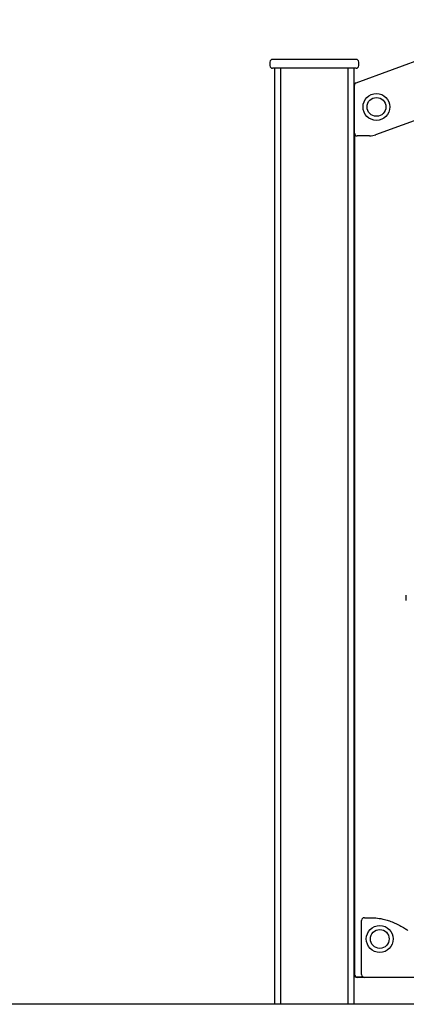
# Model space of a CAD drawing. Units: millimetres. Extents: x 118 to 4063, y -1466 to 3067.
# Drawn here: x 1339 to 1770, y 1904 to 3001 of the extents above; entities that cross this region are included whole.
import ezdxf

# ---------------------------------------------------------------- set-up
doc = ezdxf.new("R2010")
doc.units = ezdxf.units.MM
doc.header["$LTSCALE"] = 10

msp = doc.modelspace()

# ---------------------------------------------------------------- linework, layer by layer
at = {"color": 7, "linetype": 'Continuous', "lineweight": 25}
for p, q in [((2088.3, 3001.1), (1735.8, 2872.8)), ((1714.2, 2930.9), (1812.5, 2966.7)), ((1617.9, 2953.9), (1617.9, 2949.9)), ((1713.9, 2956.9), (1620.9, 2956.9)), ((1716.9, 2949.9), (1716.9, 2953.9)), ((1713.9, 2946.9), (1620.9, 2946.9)), ((1622.9, 2946.9), (1622.9, 1903.9)), ((1629.8, 2946.9), (1629.8, 1903.9)), ((1705, 1903.9), (1705, 2946.9)), ((1711.9, 1903.9), (1711.9, 2946.9)), ((1711.9, 2924.1), (1712.2, 2924.1)), ((1712.2, 2874.6), (1712.2, 2928.1)), ((1712.2, 2884.1), (1711.9, 2884.1)), ((1712.2, 1936.9), (1712.2, 2874.6)), ((1712.4, 1936.9), (1712.4, 2873.6)), ((1729, 2871.6), (1715.2, 2871.6)), ((1770, 2353.9), (1770, 2359.9)), ((1711.9, 1998.9), (1712.2, 1998.9)), ((1720.2, 1936.9), (1720.2, 1997.4)), ((1723.2, 2000.4), (1730.2, 2000.4)), ((1712.2, 1958.9), (1711.9, 1958.9)), ((1722.2, 1934), (1715.2, 1934)), ((1723.2, 1933.9), (1715.2, 1933.9)), ((2457.2, 1933.9), (1723.2, 1933.9)), ((1617.9, 1903.9), (117.9, 1903.9)), ((2562.6, 1903.9), (1617.9, 1903.9))]:
    msp.add_line(p, q, dxfattribs=at)
for centre, radius in [((1736.7, 2903.9), 15), ((1736.7, 2903.9), 10.5), ((1740.4, 1976.7), 15), ((1740.4, 1976.7), 10.5)]:
    msp.add_circle(centre, radius, dxfattribs=at)
for centre, radius, start, end in [((1620.9, 2953.9), 3, 90, 180), ((1713.9, 2953.9), 3, 0, 90), ((1620.9, 2949.9), 3, 180, 270), ((1713.9, 2949.9), 3, 270, 0), ((1715.2, 2928.1), 3, 110, 180), ((1715.2, 2874.6), 3, 180, 270), ((1729, 2891.6), 20, 270, 290), ((1723.2, 1997.4), 3, 90, 180), ((1715.2, 1936.9), 3, 180, 270), ((1715.2, 1936.9), 2.83, 180, 270), ((1723.2, 1936.9), 3, 180, 270)]:
    msp.add_arc(centre, radius, start, end, dxfattribs=at)
msp.add_open_spline([(1730.2, 2000.4), (1732.8, 2000.3), (1738, 2000.1), (1745, 1998.7), (1751.4, 1996.8), (1757.1, 1994.5), (1762.7, 1991.8), (1767.5, 1989), (1770.5, 1987), (1771.7, 1986.2)], degree=3, knots=[0, 0, 0, 0, 0.172819, 0.348336, 0.485342, 0.622377, 0.762967, 0.903583, 1, 1, 1, 1], dxfattribs=at)

doc.saveas('drawing.dxf')
